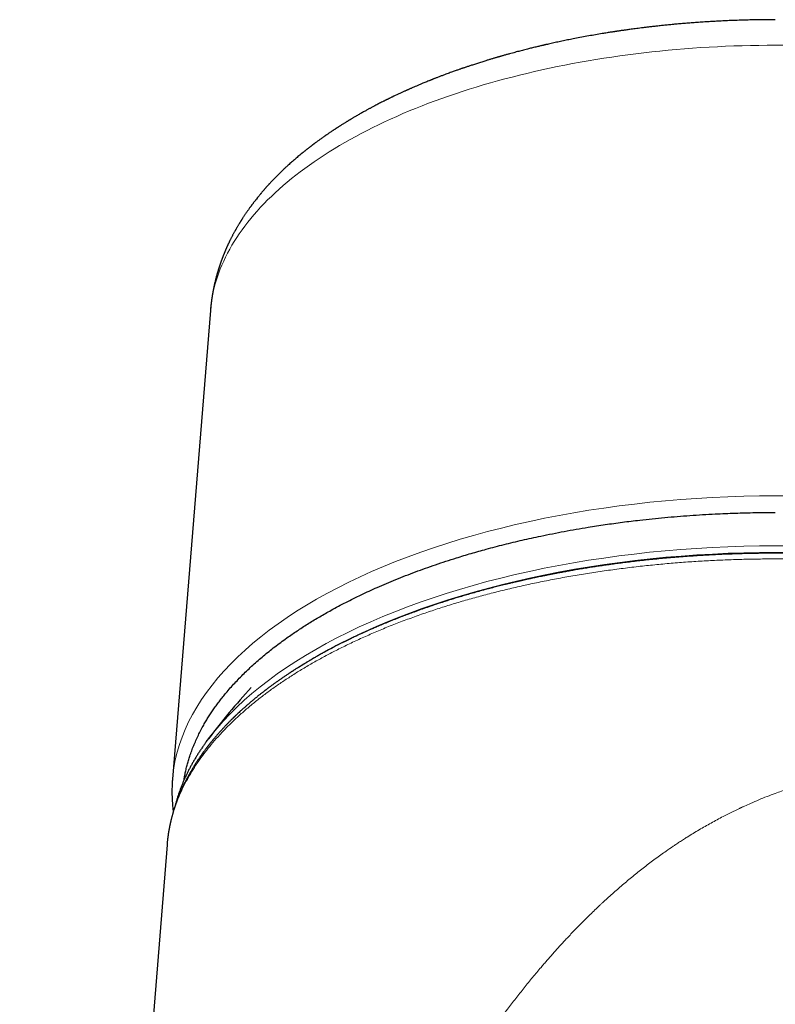
# Model space of a CAD drawing. Units: millimetres. Extents: x 8 to 771, y 12 to 507.
# Drawn here: x 558 to 588, y 421 to 460 of the extents above; entities that cross this region are included whole.
import ezdxf

# ---------------------------------------------------------------- set-up
doc = ezdxf.new("R2010")
doc.units = ezdxf.units.MM

msp = doc.modelspace()

# ---------------------------------------------------------------- linework, layer by layer
at = {"color": 7, "linetype": 'Continuous', "lineweight": 30}
for p, q in [((565.552, 448.516), (564.036, 429.822)), ((564.04, 429.86), (564.033, 429.784)), ((563.82, 427.203), (557.942, 354.144)), ((563.823, 427.203), (563.823, 427.201))]:
    msp.add_line(p, q, dxfattribs=at)
at = {"color": 252, "linetype": 'Continuous', "lineweight": 0, "flags": 128}
for points in [[(588.088, 459.108), (587.757, 459.106), (587.426, 459.103), (587.096, 459.097), (586.765, 459.089), (586.435, 459.078), (586.105, 459.065), (585.776, 459.049), (585.447, 459.032), (585.118, 459.011), (584.791, 458.989), (584.464, 458.964), (584.137, 458.937), (583.812, 458.907), (583.487, 458.876), (583.164, 458.841), (582.842, 458.805), (582.52, 458.766), (582.2, 458.725), (581.881, 458.682), (581.564, 458.636), (581.248, 458.588), (580.933, 458.538), (580.62, 458.485), (580.309, 458.431), (579.999, 458.374), (579.691, 458.315), (579.385, 458.253), (579.08, 458.19), (578.778, 458.124), (578.477, 458.056), (578.179, 457.986), (577.883, 457.914), (577.589, 457.84), (577.297, 457.763), (577.008, 457.685), (576.721, 457.604), (576.436, 457.522), (576.154, 457.437), (575.874, 457.351), (575.597, 457.262), (575.323, 457.171), (575.052, 457.079), (574.783, 456.984), (574.517, 456.888), (574.254, 456.79), (573.995, 456.689), (573.738, 456.587), (573.484, 456.484), (573.233, 456.378), (572.986, 456.27), (572.742, 456.161), (572.501, 456.05), (572.263, 455.938), (572.029, 455.823), (571.799, 455.707), (571.572, 455.589), (571.348, 455.47), (571.128, 455.349), (570.912, 455.227), (570.699, 455.103), (570.49, 454.977), (570.285, 454.85), (570.084, 454.722), (569.886, 454.592), (569.693, 454.461), (569.503, 454.328), (569.318, 454.194), (569.136, 454.059), (568.959, 453.922), (568.786, 453.784), (568.617, 453.645), (568.452, 453.505), (568.291, 453.363), (568.135, 453.221), (567.983, 453.077), (567.835, 452.932), (567.691, 452.786), (567.552, 452.64), (567.418, 452.492), (567.287, 452.343), (567.162, 452.193), (567.041, 452.043), (566.924, 451.891), (566.812, 451.739), (566.704, 451.586), (566.601, 451.432), (566.503, 451.278), (566.409, 451.123), (566.32, 450.967), (566.236, 450.81), (566.157, 450.653), (566.082, 450.496), (566.012, 450.337), (565.946, 450.179), (565.886, 450.02), (565.83, 449.86), (565.779, 449.7), (565.732, 449.54), (565.691, 449.38), (565.654, 449.219), (565.623, 449.058), (565.596, 448.896), (565.574, 448.735), (565.556, 448.573), (565.552, 448.516)], [(588.419, 459.106), (588.088, 459.108)], [(588.088, 441.125), (587.458, 441.121), (586.828, 441.109), (586.2, 441.089), (585.572, 441.06), (584.946, 441.024), (584.323, 440.98), (583.702, 440.928), (583.084, 440.868), (582.469, 440.8), (581.858, 440.724), (581.252, 440.64), (580.65, 440.549), (580.053, 440.45), (579.462, 440.343), (578.877, 440.229), (578.298, 440.107), (577.725, 439.978), (577.16, 439.842), (576.603, 439.699), (576.053, 439.548), (575.511, 439.391), (574.978, 439.226), (574.454, 439.055), (573.94, 438.877), (573.435, 438.693), (572.94, 438.502), (572.455, 438.305), (571.982, 438.102), (571.519, 437.893), (571.068, 437.678), (570.628, 437.457), (570.2, 437.231), (569.785, 436.999), (569.382, 436.762), (568.992, 436.52), (568.615, 436.273), (568.251, 436.022), (567.901, 435.766), (567.565, 435.505), (567.242, 435.24), (566.934, 434.971), (566.641, 434.699), (566.362, 434.422), (566.098, 434.143), (565.85, 433.86), (565.616, 433.573), (565.398, 433.284), (565.196, 432.993), (565.009, 432.698), (564.838, 432.402), (564.683, 432.103), (564.543, 431.803), (564.421, 431.5), (564.314, 431.197), (564.223, 430.892), (564.149, 430.586), (564.092, 430.279), (564.05, 429.972), (564.04, 429.86)], [(565.621, 431.619), (565.814, 431.853), (566.063, 432.137), (566.327, 432.417), (566.606, 432.694), (566.9, 432.967), (567.209, 433.236), (567.531, 433.501), (567.868, 433.762), (568.219, 434.019), (568.583, 434.271), (568.961, 434.518), (569.351, 434.76), (569.755, 434.998), (570.171, 435.23), (570.6, 435.456), (571.04, 435.677), (571.492, 435.893), (571.956, 436.102), (572.43, 436.306), (572.915, 436.503), (573.411, 436.694), (573.917, 436.879), (574.432, 437.057), (574.957, 437.228), (575.491, 437.393), (576.033, 437.551), (576.584, 437.702), (577.143, 437.845), (577.709, 437.982), (578.282, 438.111), (578.862, 438.233), (579.448, 438.347), (580.04, 438.454), (580.638, 438.553), (581.241, 438.645), (581.848, 438.728), (582.46, 438.804), (583.075, 438.872), (583.694, 438.933), (584.317, 438.985), (584.941, 439.029), (585.568, 439.066), (586.197, 439.094), (586.826, 439.114), (587.457, 439.126), (588.088, 439.13), (588.719, 439.126)], [(588.716, 438.864), (588.088, 438.868), (587.46, 438.864), (586.833, 438.852), (586.207, 438.832), (585.581, 438.804), (584.958, 438.768), (584.336, 438.724), (583.718, 438.672), (583.102, 438.612), (582.49, 438.544), (581.881, 438.468), (581.277, 438.385), (580.677, 438.294), (580.083, 438.195), (579.494, 438.089), (578.911, 437.975), (578.334, 437.854), (577.764, 437.726), (577.2, 437.59), (576.645, 437.447), (576.097, 437.297), (575.557, 437.14), (575.027, 436.976), (574.504, 436.806), (573.992, 436.629), (573.489, 436.445), (572.996, 436.255), (572.513, 436.059), (572.041, 435.856), (571.58, 435.648), (571.13, 435.434), (570.692, 435.214), (570.266, 434.988), (569.852, 434.757), (569.45, 434.521), (569.062, 434.28), (569.021, 434.254)]]:
    msp.add_lwpolyline(points, dxfattribs=at)
at = {"color": 7, "linetype": 'Continuous', "lineweight": 30, "flags": 128}
msp.add_lwpolyline([(565.384, 431.308), (565.58, 431.566), (565.621, 431.619)], dxfattribs=at)
at = {"color": 7, "linetype": 'Continuous', "lineweight": 30}
msp.add_arc((588.088, 414.319), 28.358, 137.5052, 142.8781, dxfattribs=at)
for points, knots in [([(588.088, 460.127), (588.055, 460.127), (587.918, 460.127), (587.679, 460.126), (587.374, 460.122), (587.076, 460.116), (586.786, 460.108), (586.509, 460.099), (586.244, 460.089), (585.992, 460.077), (585.747, 460.065), (585.509, 460.052), (585.27, 460.037), (585.03, 460.021), (584.79, 460.003), (584.559, 459.985), (584.338, 459.967), (584.126, 459.948), (583.923, 459.929), (583.729, 459.909), (583.543, 459.89), (583.366, 459.871), (583.197, 459.852), (583.038, 459.834), (582.888, 459.816), (582.749, 459.799), (582.62, 459.782), (582.501, 459.767), (582.391, 459.752), (582.293, 459.739), (582.206, 459.727), (582.13, 459.716), (582.061, 459.707), (581.999, 459.698), (581.943, 459.69), (581.892, 459.682), (581.847, 459.676), (581.81, 459.67), (581.784, 459.666), (581.766, 459.663), (581.754, 459.662), (581.739, 459.659), (581.72, 459.656), (581.696, 459.653), (581.659, 459.647), (581.608, 459.639), (581.54, 459.629), (581.46, 459.616), (581.372, 459.602), (581.277, 459.587), (581.123, 459.562), (580.911, 459.526), (580.64, 459.478), (580.363, 459.427), (580.102, 459.377), (579.858, 459.329), (579.634, 459.283), (579.416, 459.237), (579.203, 459.191), (579.05, 459.156), (578.957, 459.135), (578.924, 459.128), (578.895, 459.121), (578.867, 459.115), (578.836, 459.107), (578.796, 459.098), (578.745, 459.086), (578.681, 459.071), (578.609, 459.054), (578.53, 459.035), (578.447, 459.015), (578.364, 458.995), (578.285, 458.975), (578.197, 458.953), (578.1, 458.929), (577.998, 458.902), (577.899, 458.877), (577.801, 458.851), (577.701, 458.824), (577.595, 458.796), (577.503, 458.771), (577.426, 458.749), (577.366, 458.733), (577.305, 458.715), (577.245, 458.699), (577.19, 458.683), (577.144, 458.67), (577.108, 458.659), (577.081, 458.652), (577.059, 458.645), (577.041, 458.64), (577.028, 458.636), (577.012, 458.632), (576.99, 458.625), (576.956, 458.615), (576.913, 458.602), (576.86, 458.587), (576.803, 458.57), (576.743, 458.552), (576.684, 458.534), (576.623, 458.516), (576.563, 458.497), (576.465, 458.467), (576.332, 458.425), (576.166, 458.372), (576.034, 458.329), (575.937, 458.297), (575.874, 458.276), (575.815, 458.256), (575.761, 458.238), (575.709, 458.221), (575.66, 458.204), (575.613, 458.188), (575.568, 458.173), (575.522, 458.156), (575.469, 458.138), (575.412, 458.118), (575.348, 458.095), (575.278, 458.07), (575.202, 458.043), (575.12, 458.013), (575.034, 457.982), (574.942, 457.948), (574.861, 457.917), (574.791, 457.891), (574.733, 457.869), (574.674, 457.846), (574.615, 457.823), (574.56, 457.802), (574.512, 457.783), (574.475, 457.769), (574.446, 457.757), (574.425, 457.749), (574.405, 457.741), (574.383, 457.732), (574.358, 457.722), (574.33, 457.711), (574.298, 457.698), (574.249, 457.679), (574.184, 457.652), (574.106, 457.62), (573.985, 457.57), (573.824, 457.503), (573.675, 457.438), (573.578, 457.396), (573.535, 457.377), (573.496, 457.36), (573.463, 457.345), (573.439, 457.335), (573.422, 457.327), (573.409, 457.321), (573.394, 457.315), (573.376, 457.307), (573.35, 457.295), (573.315, 457.279), (573.27, 457.258), (573.217, 457.234), (573.16, 457.208), (573.102, 457.181), (572.982, 457.126), (572.867, 457.071), (572.757, 457.018), (572.714, 456.997), (572.675, 456.978), (572.643, 456.962), (572.616, 456.949), (572.595, 456.938), (572.574, 456.928), (572.552, 456.917), (572.526, 456.904), (572.495, 456.889), (572.46, 456.871), (572.382, 456.832), (572.265, 456.772), (572.142, 456.708), (572.056, 456.662), (572.005, 456.636), (571.96, 456.611), (571.917, 456.588), (571.874, 456.565), (571.826, 456.539), (571.774, 456.51), (571.717, 456.479), (571.654, 456.443), (571.586, 456.406), (571.518, 456.367), (571.451, 456.329), (571.39, 456.294), (571.336, 456.262), (571.288, 456.234), (571.243, 456.207), (571.203, 456.184), (571.169, 456.163), (571.138, 456.145), (571.108, 456.127), (571.076, 456.108), (571.045, 456.088), (571.013, 456.069), (570.979, 456.048), (570.942, 456.025), (570.9, 456), (570.854, 455.971), (570.81, 455.943), (570.768, 455.917), (570.732, 455.894), (570.699, 455.873), (570.669, 455.854), (570.645, 455.838), (570.625, 455.825), (570.608, 455.814), (570.59, 455.803), (570.569, 455.789), (570.542, 455.771), (570.512, 455.751), (570.48, 455.73), (570.448, 455.71), (570.411, 455.685), (570.369, 455.657), (570.323, 455.626), (570.277, 455.594), (570.231, 455.562), (570.194, 455.537), (570.169, 455.52), (570.151, 455.508), (570.13, 455.493), (570.105, 455.476), (570.068, 455.449), (570.021, 455.416), (569.967, 455.378), (569.917, 455.342), (569.872, 455.309), (569.831, 455.279), (569.795, 455.253), (569.763, 455.229), (569.739, 455.211), (569.722, 455.199), (569.71, 455.19), (569.7, 455.182), (569.691, 455.175), (569.681, 455.168), (569.67, 455.16), (569.656, 455.149), (569.637, 455.135), (569.615, 455.118), (569.591, 455.1), (569.567, 455.082), (569.544, 455.063), (569.52, 455.046), (569.494, 455.025), (569.464, 455.002), (569.431, 454.976), (569.401, 454.952), (569.376, 454.933), (569.356, 454.917), (569.34, 454.904), (569.325, 454.892), (569.308, 454.879), (569.288, 454.862), (569.264, 454.843), (569.24, 454.823), (569.216, 454.804), (569.177, 454.772), (569.12, 454.725), (569.044, 454.662), (568.97, 454.599), (568.897, 454.536), (568.826, 454.474), (568.756, 454.412), (568.687, 454.35), (568.622, 454.291), (568.564, 454.237), (568.511, 454.188), (568.458, 454.138), (568.406, 454.088), (568.357, 454.04), (568.308, 453.992), (568.256, 453.941), (568.203, 453.888), (568.153, 453.837), (568.107, 453.79), (568.064, 453.746), (568.02, 453.7), (567.982, 453.659), (567.949, 453.624), (567.923, 453.597), (567.9, 453.571), (567.877, 453.546), (567.855, 453.522), (567.831, 453.495), (567.805, 453.467), (567.78, 453.439), (567.756, 453.412), (567.734, 453.387), (567.712, 453.362), (567.689, 453.336), (567.666, 453.309), (567.642, 453.282), (567.618, 453.253), (567.593, 453.224), (567.574, 453.2), (567.559, 453.183), (567.546, 453.168), (567.533, 453.152), (567.515, 453.13), (567.493, 453.104), (567.47, 453.076), (567.449, 453.05), (567.43, 453.027), (567.399, 452.987), (567.367, 452.947), (567.332, 452.902), (567.309, 452.872), (567.285, 452.842), (567.262, 452.811), (567.241, 452.783), (567.222, 452.758), (567.206, 452.737), (567.19, 452.716), (567.177, 452.698), (567.164, 452.68), (567.149, 452.661), (567.133, 452.638), (567.11, 452.606), (567.081, 452.567), (567.049, 452.52), (567.018, 452.477), (566.992, 452.439), (566.967, 452.402), (566.942, 452.365), (566.915, 452.326), (566.889, 452.286), (566.862, 452.246), (566.84, 452.211), (566.822, 452.183), (566.807, 452.16), (566.792, 452.137), (566.779, 452.116), (566.767, 452.098), (566.756, 452.08), (566.744, 452.06), (566.73, 452.038), (566.715, 452.013), (566.7, 451.988), (566.683, 451.96), (566.664, 451.929), (566.643, 451.892), (566.621, 451.855), (566.6, 451.82), (566.582, 451.787), (566.565, 451.757), (566.548, 451.729), (566.532, 451.699), (566.512, 451.663), (566.489, 451.621), (566.463, 451.573), (566.439, 451.527), (566.415, 451.481), (566.393, 451.438), (566.371, 451.396), (566.352, 451.358), (566.335, 451.324), (566.321, 451.296), (566.309, 451.27), (566.295, 451.242), (566.282, 451.215), (566.27, 451.19), (566.259, 451.164), (566.246, 451.137), (566.234, 451.111), (566.222, 451.085), (566.21, 451.059), (566.197, 451.03), (566.184, 451), (566.171, 450.969), (566.157, 450.938), (566.144, 450.907), (566.132, 450.878), (566.12, 450.85), (566.107, 450.82), (566.095, 450.789), (566.084, 450.761), (566.074, 450.737), (566.065, 450.714), (566.055, 450.689), (566.046, 450.666), (566.038, 450.646), (566.032, 450.629), (566.025, 450.611), (566.017, 450.589), (566.009, 450.568), (566.002, 450.549), (565.995, 450.531), (565.988, 450.511), (565.98, 450.49), (565.973, 450.469), (565.966, 450.45), (565.96, 450.432), (565.953, 450.413), (565.945, 450.391), (565.938, 450.37), (565.932, 450.352), (565.926, 450.335), (565.92, 450.316), (565.913, 450.294), (565.904, 450.268), (565.895, 450.24), (565.886, 450.211), (565.878, 450.185), (565.87, 450.161), (565.862, 450.136), (565.854, 450.109), (565.846, 450.082), (565.839, 450.057), (565.831, 450.033), (565.824, 450.008), (565.817, 449.983), (565.81, 449.959), (565.799, 449.92), (565.785, 449.868), (565.768, 449.802), (565.751, 449.736), (565.735, 449.671), (565.719, 449.603), (565.704, 449.537), (565.69, 449.469), (565.676, 449.402), (565.666, 449.349), (565.659, 449.312), (565.655, 449.291), (565.651, 449.271), (565.647, 449.25), (565.643, 449.227), (565.639, 449.202), (565.634, 449.178), (565.631, 449.155), (565.627, 449.131), (565.622, 449.105), (565.618, 449.08), (565.615, 449.059), (565.612, 449.041), (565.609, 449.022), (565.606, 449.001), (565.603, 448.98), (565.601, 448.962), (565.598, 448.945), (565.596, 448.927), (565.593, 448.907), (565.591, 448.887), (565.588, 448.869), (565.586, 448.854), (565.585, 448.841), (565.583, 448.826), (565.581, 448.808), (565.578, 448.787), (565.576, 448.767), (565.574, 448.749), (565.572, 448.73), (565.57, 448.71), (565.567, 448.688), (565.565, 448.669), (565.564, 448.655), (565.563, 448.645), (565.562, 448.634), (565.561, 448.62), (565.559, 448.601), (565.557, 448.577), (565.554, 448.549), (565.552, 448.528), (565.552, 448.516)], [0, 0, 0, 0, 0.002953, 0.012243, 0.021319, 0.030178, 0.038818, 0.047235, 0.054966, 0.062495, 0.06982, 0.07694, 0.083854, 0.091323, 0.09853, 0.105475, 0.112153, 0.118566, 0.12471, 0.130584, 0.136188, 0.141615, 0.146759, 0.151619, 0.156195, 0.160485, 0.164421, 0.16808, 0.171462, 0.174567, 0.177148, 0.1795, 0.181621, 0.183514, 0.185201, 0.186838, 0.188235, 0.189391, 0.190306, 0.190689, 0.191011, 0.191448, 0.192075, 0.19282, 0.193672, 0.195459, 0.197587, 0.200056, 0.202866, 0.205893, 0.208951, 0.217286, 0.22583, 0.234584, 0.243546, 0.250846, 0.258038, 0.26506, 0.271914, 0.2786, 0.279864, 0.280929, 0.28181, 0.282712, 0.283703, 0.284781, 0.286654, 0.288743, 0.291049, 0.293761, 0.29655, 0.29926, 0.30189, 0.30444, 0.308034, 0.311457, 0.314709, 0.317904, 0.321275, 0.324829, 0.328567, 0.330556, 0.332594, 0.334679, 0.336793, 0.338703, 0.340342, 0.34144, 0.342371, 0.343135, 0.343732, 0.344162, 0.344519, 0.34533, 0.346477, 0.34796, 0.349778, 0.351932, 0.353859, 0.355957, 0.358057, 0.360137, 0.362197, 0.368211, 0.374049, 0.379712, 0.38208, 0.384366, 0.386461, 0.388362, 0.390069, 0.392011, 0.393621, 0.395117, 0.396812, 0.398661, 0.400738, 0.403043, 0.405575, 0.408335, 0.411308, 0.414472, 0.417826, 0.421368, 0.42344, 0.42557, 0.427761, 0.430008, 0.432096, 0.433879, 0.435358, 0.436315, 0.43708, 0.437766, 0.438577, 0.439516, 0.440583, 0.441779, 0.443102, 0.446105, 0.449094, 0.452055, 0.459858, 0.467617, 0.469358, 0.471099, 0.472675, 0.473951, 0.474927, 0.475485, 0.475932, 0.476501, 0.477205, 0.478046, 0.47955, 0.481355, 0.483462, 0.485787, 0.48811, 0.490418, 0.500118, 0.501991, 0.50379, 0.505372, 0.506732, 0.50776, 0.508611, 0.509364, 0.510273, 0.511356, 0.512613, 0.514045, 0.51565, 0.522273, 0.528681, 0.531061, 0.533204, 0.535111, 0.536785, 0.538707, 0.540709, 0.542893, 0.545367, 0.548131, 0.55112, 0.554143, 0.557081, 0.559933, 0.562154, 0.564318, 0.566327, 0.568108, 0.56966, 0.570971, 0.572286, 0.573699, 0.57521, 0.576569, 0.578069, 0.579773, 0.58168, 0.583791, 0.586107, 0.587782, 0.589524, 0.591104, 0.592469, 0.593618, 0.59455, 0.595266, 0.596007, 0.597011, 0.598279, 0.599798, 0.601336, 0.602809, 0.604219, 0.606638, 0.60884, 0.610843, 0.613321, 0.615515, 0.616181, 0.61702, 0.618052, 0.619277, 0.620633, 0.623525, 0.626204, 0.628671, 0.630925, 0.632964, 0.63479, 0.6364, 0.637796, 0.63844, 0.639026, 0.639552, 0.640019, 0.640433, 0.640986, 0.641726, 0.642676, 0.643834, 0.645095, 0.646334, 0.64755, 0.648743, 0.649913, 0.651705, 0.653441, 0.655041, 0.656433, 0.657397, 0.658229, 0.658943, 0.659801, 0.660896, 0.662202, 0.663556, 0.664818, 0.665988, 0.669876, 0.674073, 0.678271, 0.682088, 0.6863, 0.690156, 0.693894, 0.698201, 0.701299, 0.704106, 0.707424, 0.710662, 0.71341, 0.716257, 0.719491, 0.722832, 0.726012, 0.728771, 0.731378, 0.734106, 0.737019, 0.738758, 0.740417, 0.741942, 0.74339, 0.744806, 0.746353, 0.748098, 0.749834, 0.751385, 0.752823, 0.754294, 0.755802, 0.757349, 0.758953, 0.760683, 0.762448, 0.763975, 0.764745, 0.76554, 0.766505, 0.767641, 0.769299, 0.770962, 0.772505, 0.773832, 0.774954, 0.779256, 0.780826, 0.782541, 0.784353, 0.786029, 0.787787, 0.789006, 0.790277, 0.79143, 0.792447, 0.793363, 0.794435, 0.795712, 0.797101, 0.79982, 0.802363, 0.804779, 0.807007, 0.808744, 0.810829, 0.813042, 0.815162, 0.817466, 0.819602, 0.820784, 0.822069, 0.823385, 0.824526, 0.825478, 0.826346, 0.82739, 0.828645, 0.829992, 0.831395, 0.832683, 0.834468, 0.836408, 0.8385, 0.840387, 0.842096, 0.843644, 0.845121, 0.846643, 0.848356, 0.85082, 0.853255, 0.855819, 0.857981, 0.860505, 0.862436, 0.864497, 0.8665, 0.867587, 0.868913, 0.870476, 0.871957, 0.873001, 0.874327, 0.875827, 0.877181, 0.878361, 0.879707, 0.881236, 0.882725, 0.884251, 0.885879, 0.887471, 0.888835, 0.890236, 0.891775, 0.89335, 0.894835, 0.895914, 0.896995, 0.898244, 0.899561, 0.900442, 0.901205, 0.902102, 0.903193, 0.904329, 0.905265, 0.90605, 0.906982, 0.908114, 0.909209, 0.910112, 0.910882, 0.911807, 0.912948, 0.914036, 0.914892, 0.915606, 0.916496, 0.917587, 0.918826, 0.920319, 0.921688, 0.922936, 0.924068, 0.925191, 0.926544, 0.927955, 0.929064, 0.930142, 0.931379, 0.932652, 0.933774, 0.934849, 0.938118, 0.9412, 0.9442, 0.947555, 0.950358, 0.953786, 0.95673, 0.959903, 0.963035, 0.964037, 0.965016, 0.965948, 0.966864, 0.967914, 0.969114, 0.970221, 0.971206, 0.972284, 0.973555, 0.974756, 0.975714, 0.976417, 0.977269, 0.978275, 0.979263, 0.980097, 0.98079, 0.981566, 0.982516, 0.983489, 0.984317, 0.984936, 0.985419, 0.986076, 0.986943, 0.98791, 0.988871, 0.989641, 0.9904, 0.991328, 0.992405, 0.993367, 0.993842, 0.994249, 0.994662, 0.995285, 0.996131, 0.997199, 0.998488, 1, 1, 1, 1]), ([(564.498, 429.784), (564.501, 429.803), (564.513, 429.882), (564.539, 430.022), (564.578, 430.202), (564.623, 430.382), (564.674, 430.562), (564.733, 430.751), (564.802, 430.949), (564.883, 431.157), (564.971, 431.364), (565.068, 431.571), (565.172, 431.776), (565.276, 431.967), (565.378, 432.143), (565.477, 432.304), (565.581, 432.465), (565.69, 432.625), (565.804, 432.785), (565.924, 432.945), (566.048, 433.104), (566.188, 433.275), (566.344, 433.458), (566.52, 433.653), (566.703, 433.847), (566.893, 434.039), (567.091, 434.229), (567.295, 434.417), (567.505, 434.602), (567.722, 434.785), (567.946, 434.966), (568.176, 435.145), (568.414, 435.323), (568.641, 435.486), (568.857, 435.635), (569.059, 435.771), (569.266, 435.906), (569.478, 436.04), (569.694, 436.172), (569.915, 436.304), (570.139, 436.434), (570.387, 436.573), (570.659, 436.72), (570.956, 436.876), (571.26, 437.029), (571.569, 437.179), (571.885, 437.327), (572.22, 437.478), (572.576, 437.632), (572.953, 437.789), (573.337, 437.942), (573.729, 438.091), (574.127, 438.237), (574.533, 438.378), (574.945, 438.516), (575.32, 438.636), (575.657, 438.739), (575.954, 438.828), (576.254, 438.914), (576.573, 439.002), (576.911, 439.093), (577.268, 439.184), (577.629, 439.273), (577.994, 439.359), (578.361, 439.442), (578.762, 439.528), (579.198, 439.617), (579.668, 439.708), (580.142, 439.793), (580.573, 439.866), (580.96, 439.927), (581.301, 439.978), (581.644, 440.027), (581.989, 440.074), (582.335, 440.117), (582.731, 440.164), (583.178, 440.213), (583.677, 440.262), (584.178, 440.306), (584.681, 440.344), (585.187, 440.378), (585.657, 440.404), (586.091, 440.423), (586.489, 440.438), (586.888, 440.45), (587.288, 440.458), (587.688, 440.463), (587.955, 440.464), (588.088, 440.464)], [0, 0, 0, 0, 0.003305, 0.013787, 0.024267, 0.034771, 0.045275, 0.055779, 0.068004, 0.080231, 0.092456, 0.104719, 0.116982, 0.129244, 0.138987, 0.148729, 0.15848, 0.168231, 0.178067, 0.187902, 0.197747, 0.207591, 0.219908, 0.232226, 0.244542, 0.256897, 0.269252, 0.281607, 0.293832, 0.306059, 0.318284, 0.330546, 0.34281, 0.355072, 0.364815, 0.374557, 0.384308, 0.394059, 0.403894, 0.41373, 0.423574, 0.433419, 0.445735, 0.458053, 0.47037, 0.482724, 0.49508, 0.507434, 0.521439, 0.535448, 0.549456, 0.563461, 0.577566, 0.591673, 0.605781, 0.619885, 0.629721, 0.639557, 0.649401, 0.659246, 0.67067, 0.682094, 0.693518, 0.704972, 0.716427, 0.727881, 0.742164, 0.756448, 0.770758, 0.785067, 0.795164, 0.805262, 0.815359, 0.825477, 0.835595, 0.845713, 0.860089, 0.874466, 0.888842, 0.903277, 0.917715, 0.93215, 0.943444, 0.954738, 0.966032, 0.977354, 0.988677, 1, 1, 1, 1]), ([(588.084, 438.835), (588.003, 438.835), (587.809, 438.835), (587.504, 438.832), (587.171, 438.827), (586.844, 438.82), (586.522, 438.81), (586.196, 438.799), (585.867, 438.785), (585.534, 438.768), (585.208, 438.75), (584.89, 438.73), (584.568, 438.708), (584.242, 438.683), (583.913, 438.656), (583.594, 438.627), (583.284, 438.597), (582.983, 438.566), (582.691, 438.535), (582.408, 438.502), (582.139, 438.469), (581.883, 438.436), (581.64, 438.404), (581.405, 438.371), (581.179, 438.339), (580.96, 438.306), (580.738, 438.272), (580.513, 438.236), (580.286, 438.199), (580.07, 438.162), (579.864, 438.126), (579.667, 438.091), (579.48, 438.056), (579.305, 438.023), (579.14, 437.991), (578.986, 437.961), (578.843, 437.932), (578.714, 437.905), (578.597, 437.881), (578.493, 437.859), (578.398, 437.839), (578.312, 437.82), (578.235, 437.803), (578.168, 437.788), (578.111, 437.776), (578.063, 437.765), (578.024, 437.756), (577.992, 437.749), (577.97, 437.744), (577.956, 437.741), (577.949, 437.739), (577.943, 437.738), (577.936, 437.736), (577.924, 437.734), (577.906, 437.729), (577.879, 437.723), (577.844, 437.715), (577.797, 437.704), (577.739, 437.691), (577.672, 437.675), (577.602, 437.659), (577.528, 437.641), (577.451, 437.623), (577.369, 437.603), (577.28, 437.581), (577.187, 437.558), (577.047, 437.523), (576.864, 437.476), (576.628, 437.415), (576.384, 437.349), (576.133, 437.28), (575.895, 437.212), (575.671, 437.147), (575.459, 437.084), (575.253, 437.021), (575.049, 436.957), (574.845, 436.892), (574.624, 436.82), (574.387, 436.741), (574.131, 436.653), (573.871, 436.561), (573.629, 436.474), (573.406, 436.391), (573.202, 436.313), (573.025, 436.244), (572.874, 436.185), (572.752, 436.136), (572.632, 436.087), (572.516, 436.039), (572.407, 435.994), (572.305, 435.951), (572.21, 435.91), (572.123, 435.873), (572.043, 435.838), (571.97, 435.806), (571.904, 435.777), (571.846, 435.751), (571.795, 435.728), (571.75, 435.709), (571.712, 435.691), (571.683, 435.678), (571.659, 435.667), (571.638, 435.658), (571.614, 435.646), (571.584, 435.633), (571.55, 435.617), (571.507, 435.597), (571.455, 435.573), (571.394, 435.545), (571.326, 435.512), (571.25, 435.477), (571.086, 435.398), (570.822, 435.268), (570.468, 435.087), (570.18, 434.933), (569.969, 434.816), (569.831, 434.738), (569.696, 434.662), (569.57, 434.588), (569.454, 434.519), (569.346, 434.455), (569.245, 434.393), (569.149, 434.334), (569.071, 434.285), (569.009, 434.246), (568.963, 434.217), (568.92, 434.19), (568.882, 434.165), (568.851, 434.145), (568.825, 434.128), (568.805, 434.115), (568.787, 434.104), (568.768, 434.091), (568.745, 434.076), (568.716, 434.057), (568.683, 434.035), (568.642, 434.008), (568.596, 433.977), (568.545, 433.943), (568.494, 433.909), (568.423, 433.86), (568.334, 433.798), (568.228, 433.724), (568.144, 433.664), (568.081, 433.618), (568.036, 433.586), (567.992, 433.553), (567.949, 433.522), (567.907, 433.491), (567.868, 433.461), (567.832, 433.434), (567.804, 433.413), (567.782, 433.397), (567.765, 433.383), (567.745, 433.368), (567.722, 433.351), (567.696, 433.331), (567.665, 433.307), (567.63, 433.279), (567.591, 433.249), (567.553, 433.219), (567.51, 433.185), (567.462, 433.147), (567.411, 433.105), (567.362, 433.066), (567.316, 433.028), (567.273, 432.992), (567.234, 432.96), (567.2, 432.931), (567.17, 432.906), (567.144, 432.884), (567.12, 432.864), (567.095, 432.842), (567.066, 432.817), (567.032, 432.788), (566.994, 432.755), (566.952, 432.718), (566.907, 432.678), (566.859, 432.635), (566.807, 432.588), (566.753, 432.539), (566.694, 432.485), (566.632, 432.426), (566.581, 432.378), (566.544, 432.343), (566.522, 432.322), (566.503, 432.304), (566.487, 432.288), (566.474, 432.276), (566.464, 432.265), (566.456, 432.258), (566.447, 432.248), (566.434, 432.236), (566.416, 432.219), (566.395, 432.197), (566.365, 432.168), (566.328, 432.131), (566.286, 432.088), (566.245, 432.046), (566.205, 432.005), (566.165, 431.963), (566.125, 431.922), (566.087, 431.881), (566.051, 431.842), (566.018, 431.806), (565.988, 431.774), (565.959, 431.742), (565.93, 431.71), (565.899, 431.675), (565.866, 431.637), (565.828, 431.595), (565.788, 431.548), (565.744, 431.497), (565.699, 431.444), (565.661, 431.398), (565.629, 431.359), (565.605, 431.33), (565.583, 431.303), (565.564, 431.279), (565.548, 431.26), (565.536, 431.245), (565.528, 431.234), (565.521, 431.226), (565.514, 431.216), (565.504, 431.204), (565.491, 431.189), (565.477, 431.17), (565.461, 431.149), (565.444, 431.127), (565.426, 431.105), (565.409, 431.082), (565.387, 431.053), (565.36, 431.017), (565.329, 430.976), (565.302, 430.939), (565.278, 430.907), (565.259, 430.881), (565.243, 430.858), (565.228, 430.838), (565.213, 430.817), (565.197, 430.794), (565.179, 430.768), (565.158, 430.739), (565.137, 430.707), (565.112, 430.671), (565.084, 430.631), (565.055, 430.587), (565.026, 430.543), (564.998, 430.5), (564.972, 430.46), (564.95, 430.425), (564.929, 430.392), (564.908, 430.359), (564.885, 430.322), (564.861, 430.283), (564.836, 430.241), (564.808, 430.194), (564.777, 430.142), (564.744, 430.085), (564.718, 430.037), (564.698, 430.002), (564.686, 429.982), (564.677, 429.964), (564.669, 429.949), (564.662, 429.937), (564.656, 429.925), (564.648, 429.911), (564.638, 429.892), (564.626, 429.87), (564.612, 429.844), (564.583, 429.788), (564.553, 429.729), (564.522, 429.668), (564.505, 429.633), (564.489, 429.599), (564.474, 429.569), (564.461, 429.542), (564.449, 429.517), (564.436, 429.489), (564.421, 429.455), (564.402, 429.415), (564.382, 429.369), (564.364, 429.328), (564.349, 429.293), (564.337, 429.265), (564.326, 429.24), (564.317, 429.219), (564.311, 429.202), (564.306, 429.19), (564.302, 429.181), (564.298, 429.171), (564.293, 429.16), (564.287, 429.144), (564.278, 429.122), (564.267, 429.095), (564.256, 429.066), (564.244, 429.035), (564.232, 429.004), (564.22, 428.972), (564.208, 428.94), (564.196, 428.907), (564.185, 428.876), (564.175, 428.848), (564.167, 428.825), (564.161, 428.807), (564.155, 428.792), (564.15, 428.776), (564.143, 428.756), (564.135, 428.733), (564.127, 428.708), (564.117, 428.678), (564.107, 428.645), (564.095, 428.608), (564.084, 428.573), (564.075, 428.541), (564.068, 428.518), (564.063, 428.502), (564.06, 428.491), (564.057, 428.482), (564.054, 428.471), (564.05, 428.457), (564.045, 428.44), (564.039, 428.419), (564.03, 428.388), (564.02, 428.349), (564.008, 428.304), (563.997, 428.264), (563.989, 428.229), (563.981, 428.199), (563.975, 428.174), (563.97, 428.153), (563.966, 428.135), (563.961, 428.115), (563.956, 428.091), (563.95, 428.063), (563.943, 428.032), (563.936, 427.998), (563.928, 427.964), (563.921, 427.93), (563.915, 427.899), (563.91, 427.872), (563.906, 427.849), (563.902, 427.827), (563.897, 427.802), (563.892, 427.775), (563.887, 427.744), (563.882, 427.713), (563.877, 427.68), (563.871, 427.646), (563.866, 427.611), (563.862, 427.579), (563.858, 427.551), (563.854, 427.526), (563.851, 427.5), (563.848, 427.476), (563.845, 427.452), (563.842, 427.428), (563.839, 427.401), (563.835, 427.369), (563.831, 427.333), (563.827, 427.292), (563.823, 427.248), (563.821, 427.217), (563.819, 427.2)], [0, 0, 0, 0, 0.006562, 0.015742, 0.024767, 0.033637, 0.042353, 0.050914, 0.060153, 0.069205, 0.078069, 0.086747, 0.095237, 0.104492, 0.113513, 0.122302, 0.130856, 0.139178, 0.147266, 0.155121, 0.162742, 0.169768, 0.176583, 0.183187, 0.189581, 0.195763, 0.201734, 0.208501, 0.214975, 0.221156, 0.227045, 0.232751, 0.238152, 0.243248, 0.248039, 0.252525, 0.256705, 0.260581, 0.263916, 0.266987, 0.269793, 0.272334, 0.274611, 0.276623, 0.278277, 0.279697, 0.280881, 0.281829, 0.282543, 0.28284, 0.283063, 0.283212, 0.283362, 0.283655, 0.28426, 0.285055, 0.285993, 0.287474, 0.289213, 0.29121, 0.293464, 0.295579, 0.29788, 0.300366, 0.303038, 0.305895, 0.308856, 0.315763, 0.322562, 0.330518, 0.338321, 0.345974, 0.352784, 0.35947, 0.36603, 0.372477, 0.379023, 0.385748, 0.393904, 0.402309, 0.410964, 0.419867, 0.426678, 0.433628, 0.440716, 0.444959, 0.44925, 0.453526, 0.457577, 0.461462, 0.465096, 0.468478, 0.471608, 0.474486, 0.477113, 0.479488, 0.481607, 0.483475, 0.485092, 0.486464, 0.487658, 0.488353, 0.489064, 0.48996, 0.491045, 0.492319, 0.493783, 0.49579, 0.49807, 0.500623, 0.503449, 0.506548, 0.519189, 0.533543, 0.547886, 0.553518, 0.559148, 0.564747, 0.570132, 0.574888, 0.579434, 0.583771, 0.587898, 0.591816, 0.593923, 0.595964, 0.59789, 0.599563, 0.600973, 0.602121, 0.603007, 0.603629, 0.604468, 0.605524, 0.606797, 0.608287, 0.609994, 0.612277, 0.614619, 0.616918, 0.619174, 0.62437, 0.629321, 0.634033, 0.636217, 0.638362, 0.64047, 0.642539, 0.64457, 0.646522, 0.64828, 0.649835, 0.650653, 0.651476, 0.652451, 0.653581, 0.654866, 0.656306, 0.658202, 0.660181, 0.662109, 0.663986, 0.666732, 0.66936, 0.67187, 0.674263, 0.676527, 0.678598, 0.680362, 0.681945, 0.683345, 0.684563, 0.685732, 0.687396, 0.689217, 0.69126, 0.693523, 0.696008, 0.698717, 0.701519, 0.704573, 0.70788, 0.71144, 0.715253, 0.71664, 0.717914, 0.719022, 0.719963, 0.720738, 0.721347, 0.721789, 0.722176, 0.722981, 0.724029, 0.72532, 0.726853, 0.72939, 0.731946, 0.734461, 0.736933, 0.739364, 0.741896, 0.744357, 0.746647, 0.748753, 0.750675, 0.75243, 0.754403, 0.756335, 0.758522, 0.761021, 0.763799, 0.766736, 0.769819, 0.773049, 0.774799, 0.776563, 0.77814, 0.77949, 0.780611, 0.781505, 0.782016, 0.782426, 0.782957, 0.783668, 0.784561, 0.785633, 0.78681, 0.788131, 0.789443, 0.79071, 0.791931, 0.79449, 0.796821, 0.798923, 0.800815, 0.802195, 0.803457, 0.8046, 0.805706, 0.806996, 0.808454, 0.810101, 0.811923, 0.813786, 0.816222, 0.818677, 0.821151, 0.823617, 0.825858, 0.827829, 0.829529, 0.831346, 0.83338, 0.835594, 0.837912, 0.840334, 0.84335, 0.846522, 0.849851, 0.851155, 0.8523, 0.853276, 0.854083, 0.854722, 0.855247, 0.856045, 0.857064, 0.858304, 0.859766, 0.86133, 0.867421, 0.869381, 0.871327, 0.873147, 0.874797, 0.876275, 0.877584, 0.878867, 0.880821, 0.882999, 0.885436, 0.888141, 0.889645, 0.891191, 0.892561, 0.893707, 0.894628, 0.895195, 0.895643, 0.89615, 0.896761, 0.897475, 0.898731, 0.900216, 0.901818, 0.903453, 0.905121, 0.906822, 0.908556, 0.910323, 0.912055, 0.913544, 0.914773, 0.915742, 0.916381, 0.917208, 0.918261, 0.919539, 0.920902, 0.922244, 0.924249, 0.926203, 0.928103, 0.92982, 0.931257, 0.93186, 0.932396, 0.932866, 0.933415, 0.934143, 0.935049, 0.936134, 0.937333, 0.939997, 0.942369, 0.94445, 0.946256, 0.947867, 0.949297, 0.950205, 0.951078, 0.95214, 0.953415, 0.954901, 0.956493, 0.958343, 0.960166, 0.96196, 0.963651, 0.964988, 0.966161, 0.967262, 0.968533, 0.969989, 0.971621, 0.973289, 0.974935, 0.976789, 0.978613, 0.980287, 0.981748, 0.983008, 0.984329, 0.985816, 0.986935, 0.988179, 0.989631, 0.991289, 0.993156, 0.995229, 0.997511, 1, 1, 1, 1]), ([(601.48, 436.841), (601.399, 436.867), (601.232, 436.921), (600.975, 437.002), (600.706, 437.084), (600.468, 437.155), (600.263, 437.214), (600.098, 437.261), (599.935, 437.307), (599.777, 437.35), (599.627, 437.391), (599.484, 437.429), (599.349, 437.464), (599.219, 437.497), (599.09, 437.53), (598.961, 437.563), (598.833, 437.594), (598.715, 437.623), (598.606, 437.649), (598.508, 437.672), (598.425, 437.691), (598.357, 437.707), (598.305, 437.719), (598.26, 437.729), (598.223, 437.738), (598.19, 437.745), (598.162, 437.752), (598.135, 437.758), (598.107, 437.764), (598.075, 437.771), (598.036, 437.78), (597.989, 437.791), (597.933, 437.803), (597.87, 437.817), (597.799, 437.832), (597.721, 437.849), (597.636, 437.867), (597.542, 437.887), (597.436, 437.909), (597.316, 437.933), (597.181, 437.961), (597.036, 437.99), (596.88, 438.02), (596.715, 438.051), (596.54, 438.084), (596.356, 438.117), (596.162, 438.151), (595.956, 438.187), (595.738, 438.223), (595.508, 438.26), (595.266, 438.298), (595.013, 438.336), (594.749, 438.374), (594.474, 438.412), (594.204, 438.447), (593.941, 438.48), (593.686, 438.511), (593.423, 438.541), (593.152, 438.571), (592.874, 438.599), (592.592, 438.626), (592.309, 438.652), (592.024, 438.676), (591.732, 438.699), (591.433, 438.72), (591.127, 438.74), (590.813, 438.759), (590.493, 438.776), (590.165, 438.791), (589.831, 438.804), (589.491, 438.815), (589.147, 438.824), (588.799, 438.83), (588.444, 438.834), (588.205, 438.835), (588.084, 438.835)], [0, 0, 0, 0, 0.020476, 0.042059, 0.064375, 0.087424, 0.100818, 0.114425, 0.127696, 0.140396, 0.152525, 0.163882, 0.174687, 0.184942, 0.194647, 0.205481, 0.215536, 0.22481, 0.233304, 0.241018, 0.247952, 0.252679, 0.256777, 0.260238, 0.263061, 0.265498, 0.267712, 0.269746, 0.271689, 0.274112, 0.277178, 0.28085, 0.285126, 0.290007, 0.295493, 0.301469, 0.308029, 0.315172, 0.322899, 0.332422, 0.342703, 0.353743, 0.365541, 0.378098, 0.391169, 0.404972, 0.419506, 0.434772, 0.451104, 0.468198, 0.486054, 0.504671, 0.52405, 0.544191, 0.565094, 0.583055, 0.601543, 0.620557, 0.640098, 0.660165, 0.680759, 0.700658, 0.721024, 0.741859, 0.76316, 0.784929, 0.807166, 0.82987, 0.85304, 0.876678, 0.900783, 0.924912, 0.949491, 0.97452, 1, 1, 1, 1]), ([(565.383, 431.307), (565.359, 431.274), (565.307, 431.202), (565.23, 431.091), (565.15, 430.974), (565.074, 430.856), (564.999, 430.737), (564.927, 430.619), (564.858, 430.5), (564.791, 430.38), (564.727, 430.261), (564.665, 430.14), (564.606, 430.02), (564.549, 429.899), (564.495, 429.778), (564.444, 429.657), (564.395, 429.536), (564.349, 429.414), (564.305, 429.292), (564.263, 429.17), (564.225, 429.048), (564.189, 428.925), (564.163, 428.831), (564.149, 428.778), (564.146, 428.766)], [0, 0, 0, 0, 0.040028, 0.087458, 0.134878, 0.182285, 0.22968, 0.277061, 0.324429, 0.371782, 0.419121, 0.466444, 0.513751, 0.561042, 0.608317, 0.655575, 0.702817, 0.750041, 0.797249, 0.844439, 0.891614, 0.938772, 0.985914, 1, 1, 1, 1]), ([(564.034, 429.782), (564.031, 429.753), (564.026, 429.681), (564.021, 429.568), (564.017, 429.442), (564.016, 429.316), (564.017, 429.189), (564.021, 429.063), (564.028, 428.937), (564.037, 428.811), (564.049, 428.685), (564.06, 428.589), (564.067, 428.535), (564.069, 428.523)], [0, 0, 0, 0, 0.069341, 0.169598, 0.269829, 0.370044, 0.470251, 0.570458, 0.670672, 0.770903, 0.871159, 0.97145, 1, 1, 1, 1])]:
    msp.add_open_spline(points, degree=3, knots=knots, dxfattribs=at)
at = {"color": 252, "linetype": 'Continuous', "lineweight": 0}
for points, knots in [([(602.442, 438.803), (602.355, 438.834), (602.144, 438.911), (601.802, 439.029), (601.415, 439.157), (601.023, 439.282), (600.625, 439.403), (600.222, 439.521), (599.814, 439.635), (599.401, 439.745), (598.986, 439.85), (598.568, 439.952), (598.149, 440.048), (597.727, 440.141), (597.289, 440.232), (596.836, 440.321), (596.368, 440.408), (595.896, 440.489), (595.422, 440.566), (594.945, 440.638), (594.474, 440.704), (594.011, 440.764), (593.555, 440.818), (593.098, 440.868), (592.64, 440.913), (592.181, 440.954), (591.721, 440.991), (591.261, 441.023), (590.801, 441.051), (590.342, 441.074), (589.885, 441.093), (589.433, 441.107), (588.983, 441.117), (588.535, 441.124), (588.237, 441.124), (588.088, 441.125)], [0, 0, 0, 0, 0.021006, 0.051309, 0.081676, 0.1121, 0.142576, 0.173099, 0.203661, 0.234259, 0.264885, 0.294987, 0.325106, 0.355235, 0.385371, 0.417914, 0.450449, 0.482971, 0.515471, 0.547944, 0.580381, 0.610927, 0.64143, 0.671884, 0.702284, 0.732624, 0.762899, 0.793102, 0.82323, 0.853276, 0.883236, 0.912571, 0.941814, 0.970958, 1, 1, 1, 1]), ([(588.084, 438.609), (587.862, 438.608), (587.417, 438.606), (586.75, 438.592), (586.084, 438.57), (585.419, 438.539), (584.757, 438.499), (584.097, 438.449), (583.44, 438.391), (582.776, 438.323), (582.106, 438.245), (581.431, 438.156), (580.761, 438.058), (580.097, 437.95), (579.44, 437.833), (578.8, 437.709), (578.177, 437.578), (577.572, 437.44), (576.974, 437.295), (576.385, 437.142), (575.804, 436.981), (575.233, 436.812), (574.671, 436.635), (574.111, 436.448), (573.553, 436.251), (572.999, 436.042), (572.457, 435.826), (571.928, 435.602), (571.413, 435.371), (570.919, 435.136), (570.446, 434.899), (569.994, 434.659), (569.555, 434.412), (569.131, 434.161), (568.721, 433.903), (568.325, 433.64), (567.945, 433.372), (567.573, 433.094), (567.213, 432.808), (566.864, 432.511), (566.533, 432.21), (566.219, 431.904), (565.924, 431.594), (565.651, 431.285), (565.4, 430.977), (565.17, 430.671), (564.958, 430.361), (564.763, 430.049), (564.585, 429.734), (564.426, 429.417), (564.284, 429.098), (564.158, 428.773), (564.05, 428.44), (563.959, 428.101), (563.889, 427.761), (563.843, 427.461), (563.828, 427.275), (563.823, 427.203)], [0, 0, 0, 0, 0.017949, 0.035899, 0.053848, 0.071797, 0.089747, 0.107696, 0.125645, 0.143595, 0.162399, 0.181203, 0.200007, 0.218811, 0.237615, 0.256419, 0.274368, 0.292317, 0.310267, 0.328216, 0.346165, 0.364115, 0.382064, 0.400013, 0.418817, 0.437621, 0.456425, 0.475229, 0.494034, 0.512838, 0.530787, 0.548736, 0.566686, 0.584635, 0.602584, 0.620534, 0.638483, 0.656432, 0.675236, 0.69404, 0.712844, 0.731648, 0.750452, 0.769256, 0.787206, 0.805155, 0.823104, 0.841054, 0.859003, 0.876952, 0.894902, 0.912851, 0.931655, 0.950459, 0.969263, 0.988067, 1, 1, 1, 1]), ([(601.393, 436.665), (601.294, 436.697), (600.962, 436.805), (600.381, 436.976), (599.651, 437.178), (598.906, 437.367), (598.148, 437.544), (597.402, 437.702), (596.669, 437.844), (595.951, 437.971), (595.226, 438.086), (594.493, 438.19), (593.754, 438.283), (593.009, 438.364), (592.235, 438.436), (591.431, 438.498), (590.598, 438.548), (589.762, 438.583), (588.923, 438.605), (588.364, 438.608), (588.084, 438.609)], [0, 0, 0, 0, 0.0252958, 0.0848609, 0.1444259, 0.203991, 0.263556, 0.3231211, 0.3772716, 0.4314221, 0.4855726, 0.5397232, 0.5938737, 0.6480242, 0.7021747, 0.7617398, 0.8213048, 0.8808699, 0.9404349, 1, 1, 1, 1]), ([(598.244, 430.242), (598.208, 430.247), (598.128, 430.258), (597.947, 430.284), (597.7, 430.315), (597.316, 430.36), (596.856, 430.404), (596.337, 430.441), (595.841, 430.465), (595.37, 430.477), (594.902, 430.48), (594.559, 430.474), (594.338, 430.467), (594.239, 430.464), (594.14, 430.46), (594.041, 430.456), (593.943, 430.451), (593.844, 430.446), (593.6, 430.431), (593.23, 430.404), (592.736, 430.355), (592.31, 430.303), (591.933, 430.249), (591.604, 430.197), (591.279, 430.139), (590.964, 430.078), (590.582, 429.997), (590.131, 429.891), (589.609, 429.753), (589.094, 429.601), (588.585, 429.435), (588.251, 429.313), (588.084, 429.252)], [0, 0, 0, 0, 0.011014, 0.024219, 0.05516, 0.085842, 0.139992, 0.193334, 0.240287, 0.286612, 0.332318, 0.377413, 0.387086, 0.396737, 0.406367, 0.415975, 0.425562, 0.435128, 0.444672, 0.496791, 0.5428, 0.588327, 0.620557, 0.652552, 0.684316, 0.715371, 0.744523, 0.796284, 0.847687, 0.898756, 0.949519, 1, 1, 1, 1]), ([(588.084, 429.252), (587.975, 429.211), (587.757, 429.128), (587.43, 428.995), (587.132, 428.867), (586.908, 428.767), (586.787, 428.711), (586.74, 428.689), (586.724, 428.681), (586.707, 428.674), (586.685, 428.663), (586.559, 428.604), (586.331, 428.494), (585.952, 428.302), (585.522, 428.072), (585.045, 427.799), (584.706, 427.592), (584.499, 427.462), (584.423, 427.413), (584.346, 427.363), (584.27, 427.314), (584.194, 427.264), (584.125, 427.218), (584.066, 427.178), (583.937, 427.091), (583.682, 426.915), (583.298, 426.639), (582.871, 426.316), (582.452, 425.983), (582.042, 425.642), (581.636, 425.29), (581.354, 425.035), (581.194, 424.887), (581.153, 424.849), (581.112, 424.81), (581.071, 424.772), (581.029, 424.733), (580.937, 424.645), (580.741, 424.457), (580.455, 424.176), (580.131, 423.845), (579.876, 423.579), (579.679, 423.367), (579.539, 423.215), (579.398, 423.06), (579.258, 422.904), (579.117, 422.745), (578.983, 422.592), (578.858, 422.447), (578.666, 422.224), (578.402, 421.908), (578.066, 421.496), (577.73, 421.071), (577.394, 420.633), (577.155, 420.312), (577.01, 420.115), (576.958, 420.044), (576.907, 419.974), (576.855, 419.903), (576.804, 419.832), (576.753, 419.761), (576.624, 419.581), (576.428, 419.305), (576.168, 418.929), (575.918, 418.562), (575.668, 418.188), (575.477, 417.896), (575.343, 417.689), (575.265, 417.568), (575.188, 417.447), (575.114, 417.331), (574.955, 417.079), (574.708, 416.683), (574.374, 416.133), (574.039, 415.568), (573.741, 415.055), (573.479, 414.594), (573.253, 414.189), (573.025, 413.775), (572.798, 413.356), (572.572, 412.932), (572.303, 412.42), (571.993, 411.816), (571.642, 411.118), (571.408, 410.64), (571.287, 410.39), (571.278, 410.371), (571.269, 410.352), (571.26, 410.334), (571.251, 410.315), (571.242, 410.296), (571.219, 410.248), (571.169, 410.144), (571.068, 409.933), (570.936, 409.654), (570.785, 409.333), (570.633, 409.006), (570.526, 408.771), (570.459, 408.624), (570.438, 408.579), (570.415, 408.527), (570.39, 408.473), (570.342, 408.367), (570.174, 407.994), (569.935, 407.454), (569.651, 406.8), (569.425, 406.269), (569.269, 405.895), (569.18, 405.68), (569.148, 405.603), (569.116, 405.526), (569.087, 405.455), (568.987, 405.211), (568.816, 404.792), (568.527, 404.068), (568.195, 403.214), (567.823, 402.23), (567.461, 401.241), (567.109, 400.253), (566.756, 399.229), (566.403, 398.171), (566.048, 397.074), (565.706, 395.978), (565.376, 394.883), (565.057, 393.788), (564.75, 392.695), (564.453, 391.604), (564.175, 390.548), (563.917, 389.53), (563.675, 388.55), (563.442, 387.574), (563.217, 386.602), (563, 385.633), (562.791, 384.669), (562.587, 383.701), (562.389, 382.729), (562.196, 381.753), (562.052, 381), (561.952, 380.469), (561.895, 380.157), (561.838, 379.847), (561.782, 379.538), (561.726, 379.228), (561.671, 378.92), (561.59, 378.458), (561.483, 377.845), (561.387, 377.279), (561.326, 376.91), (561.298, 376.74), (561.27, 376.569), (561.242, 376.399), (561.213, 376.222), (561.183, 376.038), (561.099, 375.515), (560.964, 374.659), (560.811, 373.648), (560.688, 372.813), (560.615, 372.303), (560.564, 371.945), (560.535, 371.738), (560.506, 371.531), (560.477, 371.327), (560.418, 370.902), (560.331, 370.258), (560.21, 369.348), (560.087, 368.398), (559.964, 367.408), (559.844, 366.423), (559.729, 365.443), (559.618, 364.474), (559.512, 363.517), (559.41, 362.571), (559.311, 361.63), (559.216, 360.695), (559.124, 359.764), (559.035, 358.839), (558.949, 357.918), (558.884, 357.2), (558.838, 356.681), (558.81, 356.361), (558.782, 356.041), (558.755, 355.73), (558.729, 355.426), (558.704, 355.128), (558.679, 354.823), (558.654, 354.512), (558.637, 354.301), (558.628, 354.195)], [0, 0, 0, 0, 0.004118, 0.008268, 0.012451, 0.015566, 0.016943, 0.01716, 0.017377, 0.017594, 0.017811, 0.018224, 0.022492, 0.026756, 0.033214, 0.039669, 0.046127, 0.047193, 0.048259, 0.049325, 0.050392, 0.051458, 0.052525, 0.053325, 0.053961, 0.057985, 0.064247, 0.070607, 0.076817, 0.083061, 0.089366, 0.095735, 0.096391, 0.097049, 0.097708, 0.09837, 0.099033, 0.099698, 0.102854, 0.108587, 0.113809, 0.119132, 0.12154, 0.123968, 0.126417, 0.128886, 0.131375, 0.133884, 0.136006, 0.13812, 0.144238, 0.15047, 0.156819, 0.163285, 0.169869, 0.170887, 0.171906, 0.172928, 0.173953, 0.174979, 0.176008, 0.177038, 0.182747, 0.1879, 0.193106, 0.198366, 0.20368, 0.205361, 0.207047, 0.208739, 0.210405, 0.211844, 0.219233, 0.22677, 0.234454, 0.242287, 0.247594, 0.253064, 0.258583, 0.264151, 0.26977, 0.275438, 0.284445, 0.293576, 0.302831, 0.303076, 0.30332, 0.303565, 0.30381, 0.304055, 0.304301, 0.304547, 0.305902, 0.308339, 0.312743, 0.316732, 0.320776, 0.32537, 0.325778, 0.326425, 0.327111, 0.327797, 0.328483, 0.33118, 0.342151, 0.349153, 0.356172, 0.362362, 0.363336, 0.36431, 0.365285, 0.36626, 0.367009, 0.374536, 0.382072, 0.394327, 0.406608, 0.418916, 0.43121, 0.443349, 0.456854, 0.470316, 0.483735, 0.497111, 0.510445, 0.523738, 0.536989, 0.550201, 0.562112, 0.573966, 0.585764, 0.597507, 0.609195, 0.620829, 0.632409, 0.644243, 0.656022, 0.667746, 0.671533, 0.675288, 0.679037, 0.682782, 0.686522, 0.690257, 0.693988, 0.703271, 0.712525, 0.714598, 0.71667, 0.71874, 0.720809, 0.722876, 0.725184, 0.727499, 0.741956, 0.756397, 0.764478, 0.772555, 0.775093, 0.77763, 0.780167, 0.782703, 0.785135, 0.795803, 0.806451, 0.818747, 0.831017, 0.843263, 0.855487, 0.86769, 0.879655, 0.891603, 0.903527, 0.915439, 0.927346, 0.93925, 0.951152, 0.963072, 0.967264, 0.971452, 0.975638, 0.979821, 0.983707, 0.987621, 0.991641, 0.995767, 1, 1, 1, 1])]:
    msp.add_open_spline(points, degree=3, knots=knots, dxfattribs=at)

doc.saveas('drawing.dxf')
